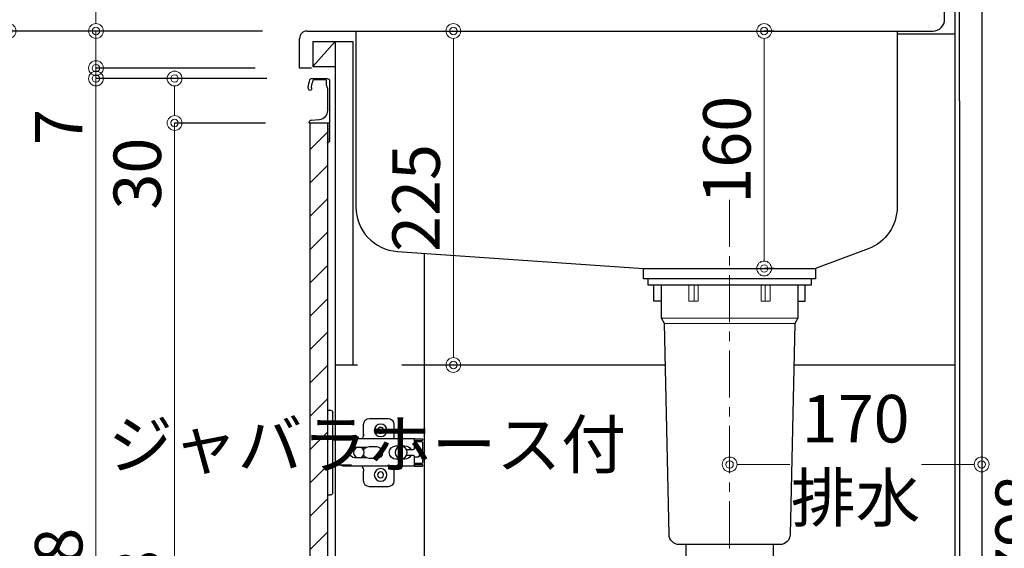
# Model space of a CAD drawing. Units: millimetres. Extents: x 0 to 4200, y 0 to 3484.
# Drawn here: x 3175 to 3839, y 1081 to 1438 of the extents above; entities that cross this region are included whole.
import ezdxf
from ezdxf import colors
from ezdxf.entities.mleader import LeaderData, LeaderLine
from ezdxf.math import Vec2, Vec3

# ---------------------------------------------------------------- set-up
doc = ezdxf.new("R2010")
doc.units = ezdxf.units.MM
doc.linetypes.add('CENTER', pattern=[50.8, 31.75, -6.35, 6.35, -6.35])
doc.layers.get('0').update_dxf_attribs({"linetype": 'CONTINUOUS'})
doc.layers.get('Defpoints').update_dxf_attribs({"color": 8, "linetype": 'CONTINUOUS'})
doc.layers.add('外形線', color=3, linetype='CONTINUOUS')
doc.layers.add('寸法', color=7, linetype='CONTINUOUS', lineweight=9)
doc.layers.add('芯線', color=8, linetype='CENTER', lineweight=9)
doc.styles.add('32mm文字', font='txt', dxfattribs={"height": 32})
doc.dimstyles.new('32mm文字', dxfattribs={"dimtxt": 32, "dimasz": 10, "dimexe": 0, "dimexo": 30, "dimgap": 5, "dimtad": 1, "dimdsep": 46, "dimtxsty": '32mm文字', "dimblk": 'ORIGIN2', "dimcen": 5, "dimclrd": 256, "dimclre": 256, "dimclrt": 256, "dimadec": 0, "dimazin": 0, "dimtfac": 1, "dimtmove": 0, "dimatfit": 3, "dimldrblk": 'OPEN30', "dimfxl": 1, "dimlwd": -1, "dimarcsym": 0})

# ---------------------------------------------------------------- blocks, each defined once
blk = doc.blocks.new('蝶番')
at = {"color": 14, "linetype": 'Continuous'}
for p, q in [((-3.5, 28.5), (-1.6, 28.5)), ((-0.1, 27), (0, 27)), ((0, 27), (0, -27)), ((37.13, 23.04), (24.63, 23.04)), ((20.63, 19.04), (20.63, 12.54)), ((41.13, 9.54), (41.13, 19.04)), ((0, 8.25), (12.54, 8.25)), ((6.8, 9.17), (4.4, 8.25)), ((54.9, 9.25), (7.23, 9.25)), ((54.9, 9.25), (60.4, 9.25)), ((54.9, 9.25), (54.9, 2.65)), ((54.9, 8.05), (60.2, 8.05)), ((59.9, 7.45), (54.9, 7.45)), ((60.4, 8.25), (60.2, 8.05)), ((60.4, 8.25), (60.4, 9.25)), ((60.4, -6.95), (60.4, 6.95)), ((22.66, 3.6), (14.8, 3.6)), ((21.2, 2.4), (20.18, 2.4)), ((29.4, 4), (24.4, 4)), ((48.5, 4.5), (42.5, 4.5)), ((54.3, 2.05), (49.61, 2.05)), ((54.9, 2.85), (57.7, 2.85)), ((58.2, -2.35), (58.2, 2.35)), ((14.8, -3.6), (22.66, -3.6)), ((20.18, -2.4), (21.2, -2.4)), ((24.4, -4), (29.4, -4)), ((42.5, -4.5), (48.5, -4.5)), ((49.61, -2.05), (54.3, -2.05)), ((54.9, -2.65), (54.9, -9.25)), ((57.7, -2.85), (54.9, -2.85)), ((12.54, -8.25), (0, -8.25)), ((6.8, -9.17), (4.4, -8.25)), ((54.9, -9.25), (7.23, -9.25)), ((20.63, -11.2), (20.63, -18.96)), ((41.13, -18.96), (41.13, -9.46)), ((54.9, -7.45), (59.9, -7.45)), ((54.9, -8.05), (60.2, -8.05)), ((54.9, -9.25), (60.4, -9.25)), ((60.2, -8.05), (60.4, -8.25)), ((60.4, -9.25), (60.4, -8.25)), ((24.63, -22.96), (37.13, -22.96)), ((-3.5, -28.5), (-1.6, -28.5)), ((-0.1, -27), (0, -27))]:
    blk.add_line(p, q, dxfattribs=at)
for centre, radius in [((32.13, 15.04), 4.25), ((32.13, 15.04), 2), ((17.5, 0), 3.6), ((46, 0), 4.15), ((32.13, -14.96), 4.25), ((32.13, -14.96), 2)]:
    blk.add_circle(centre, radius, dxfattribs=at)
for centre, radius, start, end in [((-1.6, 27), 1.5, 0, 90), ((24.63, 19.04), 4, 90, 180), ((37.13, 19.04), 4, 0, 90), ((7.23, 8.05), 1.2, 90, 110.99953), ((15.63, 12.54), 5, 318.78751, 0), ((59.9, 6.95), 0.5, 0, 90), ((14.8, 0), 3.6, 90, 270), ((24.4, 0), 4, 90, 143.1301), ((29.4, 0), 4, 0, 90), ((42.5, 0), 4.5, 90, 270), ((48.5, 0), 4.5, 27.10068, 90), ((54.3, 2.65), 0.6, 270, 0), ((57.7, 2.35), 0.5, 0, 90), ((24.4, 0), 4, 216.8699, 270), ((29.4, 0), 4, 270, 0), ((48.5, 0), 4.5, 270, 332.89912), ((54.3, -2.65), 0.6, 0, 90), ((57.7, -2.35), 0.5, 270, 0), ((7.23, -8.05), 1.2, 249.00047, 270), ((15.63, -12.46), 5, 0, 39.87736), ((59.9, -6.95), 0.5, 270, 0), ((24.63, -18.96), 4, 180, 270), ((37.13, -18.96), 4, 270, 0), ((-1.6, -27), 1.5, 270, 0)]:
    blk.add_arc(centre, radius, start, end, dxfattribs=at)
blk = doc.blocks.new('_Origin2')
at = {"color": 0, "linetype": 'ByBlock', "lineweight": -2}
blk.add_line((-0.5, 0), (-1, 0), dxfattribs=at)
for radius in [0.5, 0.25]:
    blk.add_circle((0, 0), radius, dxfattribs=at)
blk = doc.blocks.new('*D86')
at = {"layer": 'Defpoints', "color": 0, "transparency": 16777216}
for p in [(3427.78, 1430), (3466.99, 1430), (3402.27, 1205)]:
    blk.add_point(p, dxfattribs=at)
at = {"layer": '寸法', "lineweight": -2, "transparency": 16777216}
for p, q in [((3457.78, 1430), (3466.99, 1430)), ((3432.27, 1205), (3466.99, 1205))]:
    blk.add_line(p, q, dxfattribs=at)
at = {"layer": '寸法', "transparency": 16777216}
blk.add_line((3466.99, 1215), (3466.99, 1420), dxfattribs=at)
at = {"layer": '寸法', "transparency": 16777216, "xscale": 10, "yscale": 10, "zscale": 10}
for p, rotation in [((3466.99, 1430), 90), ((3466.99, 1205), 270)]:
    blk.add_blockref('_Origin2', p, dxfattribs=dict(at, rotation=rotation))
at = {"layer": '寸法', "transparency": 16777216, "insert": (3445.99, 1317.5), "char_height": 32, "attachment_point": 5, "rotation": 90, "style": '32mm文字'}
blk.add_mtext('225', dxfattribs=at)
blk = doc.blocks.new('_Open30')
at = {"color": 0, "linetype": 'ByBlock', "lineweight": -2}
for p, q in [((-1, 0.268), (0, 0)), ((0, 0), (-1, -0.268)), ((0, 0), (-1, 0))]:
    blk.add_line(p, q, dxfattribs=at)
blk = doc.blocks.new('*D87')
at = {"layer": 'Defpoints', "color": 0, "transparency": 16777216}
for p in [(3823.27, 1515), (3823.27, 630), (3935.82, 630)]:
    blk.add_point(p, dxfattribs=at)
at = {"layer": '寸法', "lineweight": -2, "transparency": 16777216}
for p, q in [((3853.27, 1515), (3935.82, 1515)), ((3853.27, 630), (3935.82, 630))]:
    blk.add_line(p, q, dxfattribs=at)
at = {"layer": '寸法', "transparency": 16777216}
blk.add_line((3935.82, 1505), (3935.82, 640), dxfattribs=at)
at = {"layer": '寸法', "transparency": 16777216, "xscale": 10, "yscale": 10, "zscale": 10}
for p, rotation in [((3935.82, 1515), 90), ((3935.82, 630), 270)]:
    blk.add_blockref('_Origin2', p, dxfattribs=dict(at, rotation=rotation))
at = {"layer": '寸法', "transparency": 16777216, "insert": (3914.82, 1072.5), "char_height": 32, "attachment_point": 5, "rotation": 90, "style": '32mm文字'}
blk.add_mtext('885', dxfattribs=at)
blk = doc.blocks.new('*D88')
at = {"layer": 'Defpoints', "color": 0, "transparency": 16777216}
for p in [(3823.27, 1428), (3876.55, 1428), (3913.27, 630)]:
    blk.add_point(p, dxfattribs=at)
at = {"layer": '寸法', "lineweight": -2, "transparency": 16777216}
for p, q in [((3853.27, 1428), (3876.55, 1428)), ((3883.27, 630), (3876.55, 630))]:
    blk.add_line(p, q, dxfattribs=at)
at = {"layer": '寸法', "transparency": 16777216}
blk.add_line((3876.55, 640), (3876.55, 1418), dxfattribs=at)
at = {"layer": '寸法', "transparency": 16777216, "xscale": 10, "yscale": 10, "zscale": 10}
for p, rotation in [((3876.55, 1428), 90), ((3876.55, 630), 270)]:
    blk.add_blockref('_Origin2', p, dxfattribs=dict(at, rotation=rotation))
at = {"layer": '寸法', "transparency": 16777216, "insert": (3852.7, 1029), "char_height": 32, "attachment_point": 5, "rotation": 90, "style": '32mm文字'}
blk.add_mtext('側板\u3000798', dxfattribs=at)
blk = doc.blocks.new('*D64')
at = {"layer": 'Defpoints', "color": 0, "transparency": 16777216}
for p in [(3363.27, 1520), (3166.99, 1430), (3368.27, 1430)]:
    blk.add_point(p, dxfattribs=at)
at = {"layer": '寸法', "lineweight": -2, "transparency": 16777216}
for p, q in [((3333.27, 1520), (3166.99, 1520)), ((3338.27, 1430), (3166.99, 1430))]:
    blk.add_line(p, q, dxfattribs=at)
at = {"layer": '寸法', "transparency": 16777216}
blk.add_line((3166.99, 1510), (3166.99, 1440), dxfattribs=at)
at = {"layer": '寸法', "transparency": 16777216, "xscale": 10, "yscale": 10, "zscale": 10}
for p, rotation in [((3166.99, 1520), 90), ((3166.99, 1430), 270)]:
    blk.add_blockref('_Origin2', p, dxfattribs=dict(at, rotation=rotation))
at = {"layer": '寸法', "transparency": 16777216, "insert": (3145.99, 1475), "char_height": 32, "attachment_point": 5, "rotation": 90, "style": '32mm文字'}
blk.add_mtext('90', dxfattribs=at)
blk = doc.blocks.new('*D11')
at = {"layer": 'Defpoints', "color": 0, "transparency": 16777216}
for p in [(3368.27, 1430), (3166.99, 630), (3363.27, 630)]:
    blk.add_point(p, dxfattribs=at)
at = {"layer": '寸法', "lineweight": -2, "transparency": 16777216}
for p, q in [((3338.27, 1430), (3166.99, 1430)), ((3333.27, 630), (3166.99, 630))]:
    blk.add_line(p, q, dxfattribs=at)
at = {"layer": '寸法', "transparency": 16777216}
blk.add_line((3166.99, 1420), (3166.99, 640), dxfattribs=at)
at = {"layer": '寸法', "transparency": 16777216, "xscale": 10, "yscale": 10, "zscale": 10}
for p, rotation in [((3166.99, 1430), 90), ((3166.99, 630), 270)]:
    blk.add_blockref('_Origin2', p, dxfattribs=dict(at, rotation=rotation))
at = {"layer": '寸法', "transparency": 16777216, "insert": (3145.99, 1030), "char_height": 32, "attachment_point": 5, "rotation": 90, "style": '32mm文字'}
blk.add_mtext('800', dxfattribs=at)
blk = doc.blocks.new('*D12')
at = {"layer": 'Defpoints', "color": 0, "transparency": 16777216}
for p in [(3225.94, 1398), (3371.21, 1398), (3370.27, 720)]:
    blk.add_point(p, dxfattribs=at)
at = {"layer": '寸法', "lineweight": -2, "transparency": 16777216}
for p, q in [((3341.21, 1398), (3225.94, 1398)), ((3340.27, 720), (3225.94, 720))]:
    blk.add_line(p, q, dxfattribs=at)
at = {"layer": '寸法', "transparency": 16777216}
blk.add_line((3225.94, 730), (3225.94, 1388), dxfattribs=at)
at = {"layer": '寸法', "transparency": 16777216, "xscale": 10, "yscale": 10, "zscale": 10}
for p, rotation in [((3225.94, 1398), 90), ((3225.94, 720), 270)]:
    blk.add_blockref('_Origin2', p, dxfattribs=dict(at, rotation=rotation))
at = {"layer": '寸法', "transparency": 16777216, "insert": (3204.94, 1059), "char_height": 32, "attachment_point": 5, "rotation": 90, "style": '32mm文字'}
blk.add_mtext('678', dxfattribs=at)
blk = doc.blocks.new('*D13')
at = {"layer": 'Defpoints', "color": 0, "transparency": 16777216}
for p in [(3225.94, 1430), (3368.27, 1430), (3363.27, 1405)]:
    blk.add_point(p, dxfattribs=at)
at = {"layer": '寸法', "transparency": 16777216}
for p, q in [((3225.94, 1440), (3225.94, 1497.2)), ((3225.94, 1405), (3225.94, 1430)), ((3225.94, 1395), (3225.94, 1385))]:
    blk.add_line(p, q, dxfattribs=at)
at = {"layer": '寸法', "lineweight": -2, "transparency": 16777216}
for p, q in [((3338.27, 1430), (3225.94, 1430)), ((3333.27, 1405), (3225.94, 1405))]:
    blk.add_line(p, q, dxfattribs=at)
at = {"layer": '寸法', "transparency": 16777216, "xscale": 10, "yscale": 10, "zscale": 10}
for p, rotation in [((3225.94, 1430), 270), ((3225.94, 1405), 90)]:
    blk.add_blockref('_Origin2', p, dxfattribs=dict(at, rotation=rotation))
at = {"layer": '寸法', "transparency": 16777216, "insert": (3204.94, 1473.6), "char_height": 32, "attachment_point": 5, "rotation": 90, "style": '32mm文字'}
blk.add_mtext('25', dxfattribs=at)
blk = doc.blocks.new('*D14')
at = {"layer": 'Defpoints', "color": 0, "transparency": 16777216}
for p in [(3363.27, 1405), (3225.94, 1398), (3371.21, 1398)]:
    blk.add_point(p, dxfattribs=at)
at = {"layer": '寸法', "transparency": 16777216}
for p, q in [((3225.94, 1415), (3225.94, 1425)), ((3225.94, 1405), (3225.94, 1398)), ((3225.94, 1388), (3225.94, 1352.57))]:
    blk.add_line(p, q, dxfattribs=at)
at = {"layer": '寸法', "lineweight": -2, "transparency": 16777216}
for p, q in [((3333.27, 1405), (3225.94, 1405)), ((3341.21, 1398), (3225.94, 1398))]:
    blk.add_line(p, q, dxfattribs=at)
at = {"layer": '寸法', "transparency": 16777216, "xscale": 10, "yscale": 10, "zscale": 10}
for p, rotation in [((3225.94, 1405), 270), ((3225.94, 1398), 90)]:
    blk.add_blockref('_Origin2', p, dxfattribs=dict(at, rotation=rotation))
at = {"layer": '寸法', "transparency": 16777216, "insert": (3204.94, 1365.29), "char_height": 32, "attachment_point": 5, "rotation": 90, "style": '32mm文字'}
blk.add_mtext('7', dxfattribs=at)
blk = doc.blocks.new('*D15')
at = {"layer": 'Defpoints', "color": 0, "transparency": 16777216}
for p in [(3278.97, 1368), (3370.27, 1368), (3370.27, 720)]:
    blk.add_point(p, dxfattribs=at)
at = {"layer": '寸法', "lineweight": -2, "transparency": 16777216}
for p, q in [((3340.27, 1368), (3278.97, 1368)), ((3340.27, 720), (3278.97, 720))]:
    blk.add_line(p, q, dxfattribs=at)
at = {"layer": '寸法', "transparency": 16777216}
blk.add_line((3278.97, 730), (3278.97, 1358), dxfattribs=at)
at = {"layer": '寸法', "transparency": 16777216, "xscale": 10, "yscale": 10, "zscale": 10}
for p, rotation in [((3278.97, 1368), 90), ((3278.97, 720), 270)]:
    blk.add_blockref('_Origin2', p, dxfattribs=dict(at, rotation=rotation))
at = {"layer": '寸法', "transparency": 16777216, "insert": (3257.97, 1044), "char_height": 32, "attachment_point": 5, "rotation": 90, "style": '32mm文字'}
blk.add_mtext('648', dxfattribs=at)
blk = doc.blocks.new('*D16')
at = {"layer": 'Defpoints', "color": 0, "transparency": 16777216}
for p in [(3371.23, 1398), (3278.97, 1368), (3370.27, 1368)]:
    blk.add_point(p, dxfattribs=at)
at = {"layer": '寸法', "lineweight": -2, "transparency": 16777216}
for p, q in [((3341.23, 1398), (3278.97, 1398)), ((3340.27, 1368), (3278.97, 1368))]:
    blk.add_line(p, q, dxfattribs=at)
at = {"layer": '寸法', "transparency": 16777216}
for p, q in [((3278.97, 1388), (3278.97, 1378)), ((3278.97, 1368), (3278.97, 1309.83))]:
    blk.add_line(p, q, dxfattribs=at)
at = {"layer": '寸法', "transparency": 16777216, "xscale": 10, "yscale": 10, "zscale": 10}
for p, rotation in [((3278.97, 1398), 90), ((3278.97, 1368), 270)]:
    blk.add_blockref('_Origin2', p, dxfattribs=dict(at, rotation=rotation))
at = {"layer": '寸法', "transparency": 16777216, "insert": (3257.97, 1333.91), "char_height": 32, "attachment_point": 5, "rotation": 90, "style": '32mm文字'}
blk.add_mtext('30', dxfattribs=at)
blk = doc.blocks.new('*D65')
at = {"layer": 'Defpoints', "color": 0, "transparency": 16777216}
for p in [(3653.27, 1430), (3676.58, 1430), (3653.27, 1270)]:
    blk.add_point(p, dxfattribs=at)
at = {"layer": '寸法', "lineweight": -2, "transparency": 16777216}
for p, q in [((3683.27, 1430), (3676.58, 1430)), ((3683.27, 1270), (3676.58, 1270))]:
    blk.add_line(p, q, dxfattribs=at)
at = {"layer": '寸法', "transparency": 16777216}
blk.add_line((3676.58, 1280), (3676.58, 1420), dxfattribs=at)
at = {"layer": '寸法', "transparency": 16777216, "xscale": 10, "yscale": 10, "zscale": 10}
for p, rotation in [((3676.58, 1430), 90), ((3676.58, 1270), 270)]:
    blk.add_blockref('_Origin2', p, dxfattribs=dict(at, rotation=rotation))
at = {"layer": '寸法', "transparency": 16777216, "insert": (3655.58, 1350), "char_height": 32, "attachment_point": 5, "rotation": 90, "style": '32mm文字'}
blk.add_mtext('160', dxfattribs=at)
blk = doc.blocks.new('*D99')
at = {"layer": 'Defpoints', "color": 0, "transparency": 16777216}
for p in [(3653.27, 1155.98), (3823.27, 1155.98), (3653.27, 1138)]:
    blk.add_point(p, dxfattribs=at)
at = {"layer": '寸法', "transparency": 16777216}
for p, q in [((3663.27, 1138), (3693.88, 1138)), ((3813.27, 1138), (3782.66, 1138))]:
    blk.add_line(p, q, dxfattribs=at)
at = {"layer": '寸法', "transparency": 16777216, "xscale": 10, "yscale": 10, "zscale": 10, "rotation": 180}
blk.add_blockref('_Origin2', (3653.27, 1138), dxfattribs=at)
at = {"layer": '寸法', "transparency": 16777216, "xscale": 10, "yscale": 10, "zscale": 10}
blk.add_blockref('_Origin2', (3823.27, 1138), dxfattribs=at)
at = {"layer": '寸法', "transparency": 16777216, "insert": (3738.27, 1138), "char_height": 32, "attachment_point": 5, "style": '32mm文字'}
blk.add_mtext('170\\P排水', dxfattribs=at)

msp = doc.modelspace()

# ---------------------------------------------------------------- hatches: boundary and pattern name
at = {"lineweight": 9}
h = msp.add_hatch(dxfattribs=at)
h.set_pattern_fill('ANSI31', color=8, scale=5)
h.set_pattern_definition([(45, (-2177.964, 0), (-11.22532, 11.22532), [])])
h.paths.add_polyline_path([(3370.272, 719.998), (3382.271, 719.998), (3382.271, 1368.001), (3370.272, 1368.001)])

# ---------------------------------------------------------------- linework, layer by layer
at = {"layer": '外形線'}
for p, q in [((3805.272, 1514.998), (3805.272, 1421.998)), ((3808.272, 1382.998), (3808.272, 1514.998)), ((3823.272, 1519.998), (3823.272, 629.998)), ((3368.272, 1429.998), (3790.272, 1429.998)), ((3766.272, 1427.998), (3805.272, 1427.998)), ((3372.272, 1405.998), (3387.272, 1422.998)), ((3372.272, 1422.998), (3399.272, 1422.998)), ((3387.272, 1422.998), (3387.272, 719.998)), ((3399.272, 1422.998), (3399.272, 1204.998)), ((3805.272, 1421.998), (3805.272, 629.998)), ((3382.272, 1397.998), (3382.272, 1397.97)), ((3808.272, 1382.998), (3808.272, 674.998)), ((3387.272, 1204.998), (3402.272, 1204.998)), ((3447.272, 1204.998), (3609.67, 1204.998)), ((3696.874, 1204.998), (3805.272, 1204.998))]:
    msp.add_line(p, q, dxfattribs=at)
at = {"layer": '外形線', "color": 4}
msp.add_line((3447.272, 1280.206), (3447.272, 737.998), dxfattribs=at)
at = {"layer": '外形線', "color": 4, "lineweight": 9}
for p, q in [((3629.274, 1258.997), (3629.274, 1247.997)), ((3677.271, 1258.997), (3677.271, 1247.997)), ((3699.272, 1236.497), (3607.272, 1236.497)), ((3697.272, 1233.033), (3609.272, 1233.033))]:
    msp.add_line(p, q, dxfattribs=at)
at = {"layer": '外形線'}
for points in [[(3790.272, 1429.998, 0.4142136), (3798.272, 1437.998), (3798.272, 1511.998, -0.4142136), (3806.272, 1519.998), (3823.272, 1519.998)], [(3383.311, 1357.122, -0.5), (3383.311, 1356.482, 0.5), (3383.311, 1356.322, -0.2365638), (3383.471, 1356.001, -0.4142136), (3382.471, 1355.001, -0.4142136), (3382.271, 1355.201), (3382.271, 1368.001)], [(3383.453, 1368.119, -0.3161497), (3383.311, 1367.682, 0.5), (3383.311, 1367.522, -0.5), (3383.311, 1366.882, 0.5), (3383.311, 1366.722, -0.5), (3383.311, 1366.082, 0.5), (3383.311, 1365.922, -0.5), (3383.311, 1365.282, 0.5), (3383.311, 1365.122, -0.5), (3383.311, 1364.482, 0.5), (3383.311, 1364.322, -0.5), (3383.311, 1363.682, 0.5), (3383.311, 1363.522, -0.5), (3383.311, 1362.882, 0.5), (3383.311, 1362.722, -0.5), (3383.311, 1362.082, 0.5), (3383.311, 1361.922, -0.5), (3383.311, 1361.282, 0.5), (3383.311, 1361.122, -0.5), (3383.311, 1360.482, 0.5), (3383.311, 1360.322, -0.5), (3383.311, 1359.682, 0.5), (3383.311, 1359.522, -0.5), (3383.311, 1358.882, 0.5), (3383.311, 1358.722, -0.5), (3383.311, 1358.082, 0.5), (3383.311, 1357.922, -0.5), (3383.311, 1357.282, 0.5), (3383.311, 1357.122, -0.5), (3383.311, 1357.282)]]:
    msp.add_lwpolyline(points, format="xyb", dxfattribs=at)
at = {"layer": '外形線', "color": 4}
for points in [[(3401.272, 1429.998), (3401.272, 1311.381, 0.3941829), (3429.208, 1281.452), (3595.272, 1269.997)], [(3766.272, 1429.998), (3766.272, 1311.381, -0.3128447), (3746.784, 1283.283), (3711.272, 1269.997)], [(3699.272, 1258.997), (3699.272, 1236.497), (3697.272, 1233.033), (3694.134, 1090.843, -0.4077654), (3687.136, 1083.997), (3619.409, 1083.997, -0.4077654), (3612.41, 1090.843), (3609.272, 1233.033), (3607.272, 1236.497), (3607.272, 1258.997)]]:
    msp.add_lwpolyline(points, format="xyb", dxfattribs=at)
at = {"layer": '外形線'}
for points in [[(3371.272, 1404.998), (3363.272, 1404.998), (3363.272, 1424.998)], [(3372.272, 1422.998), (3372.272, 1405.998), (3387.272, 1405.998)]]:
    msp.add_lwpolyline(points, dxfattribs=at)
msp.add_lwpolyline([(3368.983, 1392.099, -0.0148021), (3370.263, 1397.27, -0.3365238), (3371.226, 1398.001), (3381.971, 1398.001, -0.4142136), (3383.471, 1396.501), (3383.471, 1368.201, -0.4142136), (3383.271, 1368.001), (3369.971, 1368.001, -0.4142136), (3369.771, 1368.201), (3369.771, 1368.501, -0.3888787), (3371.14, 1369.995), (3376.794, 1370.49, 0.3888787), (3382.271, 1376.467), (3382.271, 1391.101, 0.1622777), (3381.871, 1392.301, -0.1622777), (3381.471, 1393.501), (3381.471, 1396.501, 0.4142136), (3380.971, 1397.001), (3372.631, 1397.001, 0.3375412), (3372.149, 1396.633, 0.012112), (3371.117, 1392.497, 0.1851769), (3371.222, 1391.789, -0.5735542), (3370.176, 1390.001, -0.319318), (3369.467, 1390.505), (3368.993, 1391.869, -0.1465016)], format="xyb", close=True, dxfattribs=at)
msp.add_lwpolyline([(3370.272, 719.998), (3382.271, 719.998), (3382.271, 1368.001), (3370.272, 1368.001)], close=True, dxfattribs=at)
at = {"layer": '外形線', "color": 4}
for points in [[(3595.272, 1269.997), (3711.272, 1269.997), (3711.272, 1262.997), (3595.272, 1262.997)], [(3708.522, 1262.997), (3598.022, 1262.997), (3598.022, 1258.997), (3708.522, 1258.997)]]:
    msp.add_lwpolyline(points, close=True, dxfattribs=at)
for points in [[(3607.272, 1247.997), (3602.272, 1247.997), (3602.272, 1258.997)], [(3699.272, 1247.997), (3704.272, 1247.997), (3704.272, 1258.997)], [(3682.572, 1083.997), (3682.572, 1059.748), (3681.272, 1058.997), (3681.272, 1057.997), (3625.272, 1057.997), (3625.272, 1058.997), (3623.972, 1059.748), (3623.972, 1083.997)]]:
    msp.add_lwpolyline(points, dxfattribs=at)
at = {"layer": '外形線', "color": 4, "lineweight": 9}
for points in [[(3632.026, 1258.997), (3632.026, 1247.997), (3625.81, 1247.997), (3625.81, 1258.997)], [(3674.519, 1258.997), (3674.519, 1247.997), (3680.735, 1247.997), (3680.735, 1258.997)]]:
    msp.add_lwpolyline(points, dxfattribs=at)
at = {"layer": '外形線'}
msp.add_arc((3368.272, 1424.998), 5, 90, 180, dxfattribs=at)
at = {"layer": '芯線'}
msp.add_line((3653.272, 1316.369), (3653.272, 587.907), dxfattribs=at)

# ---------------------------------------------------------------- block references
at = {"layer": '外形線', "xscale": -1, "rotation": 180}
msp.add_blockref('蝶番', (3385.772, 1146), dxfattribs=at)

# ---------------------------------------------------------------- dimensions: what is measured, and where the dimension line sits
at = {"layer": '寸法'}
for base, p1, p2, picture, middle in [((3166.995, 1429.998), (3363.272, 1519.998), (3368.272, 1429.998), '*D64', (3145.995, 1474.998)), ((3935.824, 629.998), (3823.272, 1514.998), (3823.272, 629.998), '*D87', (3914.824, 1072.498)), ((3225.942, 1429.998), (3363.272, 1404.998), (3368.272, 1429.998), '*D13', (3204.942, 1473.597)), ((3166.995, 629.998), (3368.272, 1429.998), (3363.272, 629.998), '*D11', (3145.995, 1029.998)), ((3466.988, 1429.998), (3402.272, 1204.998), (3427.781, 1429.998), '*D86', (3445.988, 1317.498)), ((3676.582, 1429.998), (3653.272, 1269.997), (3653.272, 1429.998), '*D65', (3655.582, 1349.998)), ((3225.942, 1398.001), (3363.272, 1404.998), (3371.213, 1398.001), '*D14', (3204.942, 1365.285)), ((3225.942, 1398.001), (3370.272, 719.998), (3371.213, 1398.001), '*D12', (3204.942, 1058.999)), ((3278.968, 1368.001), (3371.226, 1398.001), (3370.272, 1368.001), '*D16', (3257.968, 1333.914)), ((3278.968, 1368.001), (3370.272, 719.998), (3370.272, 1368.001), '*D15', (3257.968, 1043.999))]:
    dim = msp.add_linear_dim(base=base, p1=p1, p2=p2, angle=90, dimstyle='32mm文字', override={"dimclrd": 256, "dimclre": 256, "dimclrt": 256}, dxfattribs=at)
    dim.commit()
    dim.dimension.update_dxf_attribs({"geometry": picture, "text_midpoint": middle})
dim = msp.add_linear_dim(base=(3876.546, 1427.998), p1=(3913.272, 629.998), p2=(3823.272, 1427.998), angle=90, text='側板\u3000<>', dimstyle='32mm文字', override={"dimclrd": 256, "dimclre": 256, "dimclrt": 256}, dxfattribs=at)
dim.commit()
dim.dimension.update_dxf_attribs({"geometry": '*D88', "text_midpoint": (3852.704, 1028.998)})
dim = msp.add_linear_dim(base=(3653.272, 1137.998), p1=(3823.272, 1155.983), p2=(3653.272, 1155.983), angle=180, text='<>\\P排水', dimstyle='32mm文字', override={"dimse1": 1, "dimse2": 1, "dimtmove": 2}, dxfattribs=at)
dim.commit()
dim.dimension.update_dxf_attribs({"geometry": '*D99', "text_midpoint": (3738.272, 1137.998), "dimtype": 160})

# ---------------------------------------------------------------- leaders
ml = msp.add_multileader_mtext('Standard')
ml.set_content('ジャバラホース付', color=256, style='32mm文字')
ml.set_leader_properties()
ml.build(insert=Vec2(0, 0))
ml.multileader.update_dxf_attribs({"text_left_attachment_type": 5, "text_right_attachment_type": 5, "dogleg_length": 15, "arrow_head_size": 20})
ctx = ml.context
ctx.base_point, ctx.char_height, ctx.arrow_head_size, ctx.landing_gap_size, ctx.plane_origin = Vec3(3417.863, 1072.817), 32, 20, 5, Vec3(3640.778, 1090.36)
ctx.left_attachment, ctx.right_attachment, ctx.text_align_type = 5, 5, 2
notes = []
notes.append((ctx, [(0, (1, 1, 0), (3603.35, 1072.817), (-1, 0), 15, [(0, [(3634.27, 990.748)], 0, [])])]))
ctx.mtext.insert, ctx.mtext.width, ctx.mtext.defined_height, ctx.mtext.alignment, ctx.mtext.flow_direction = Vec3(3583.35, 1167.474), 164.18977, 25.986, 3, 5
for ctx, leaders in notes:
    for number, flags, end, landing, length, lines in leaders:
        leader = LeaderData()
        leader.index, (leader.has_last_leader_line, leader.has_dogleg_vector, leader.attachment_direction) = number, flags
        leader.last_leader_point, leader.dogleg_vector, leader.dogleg_length = Vec3(end), Vec3(landing), length
        for number, points, colour, breaks in lines:
            line = LeaderLine()
            line.index, line.vertices, line.color, line.breaks = number, Vec3.list(points), colors.encode_raw_color(colour), breaks
            leader.lines.append(line)
        ctx.leaders.append(leader)

doc.saveas('drawing.dxf')
